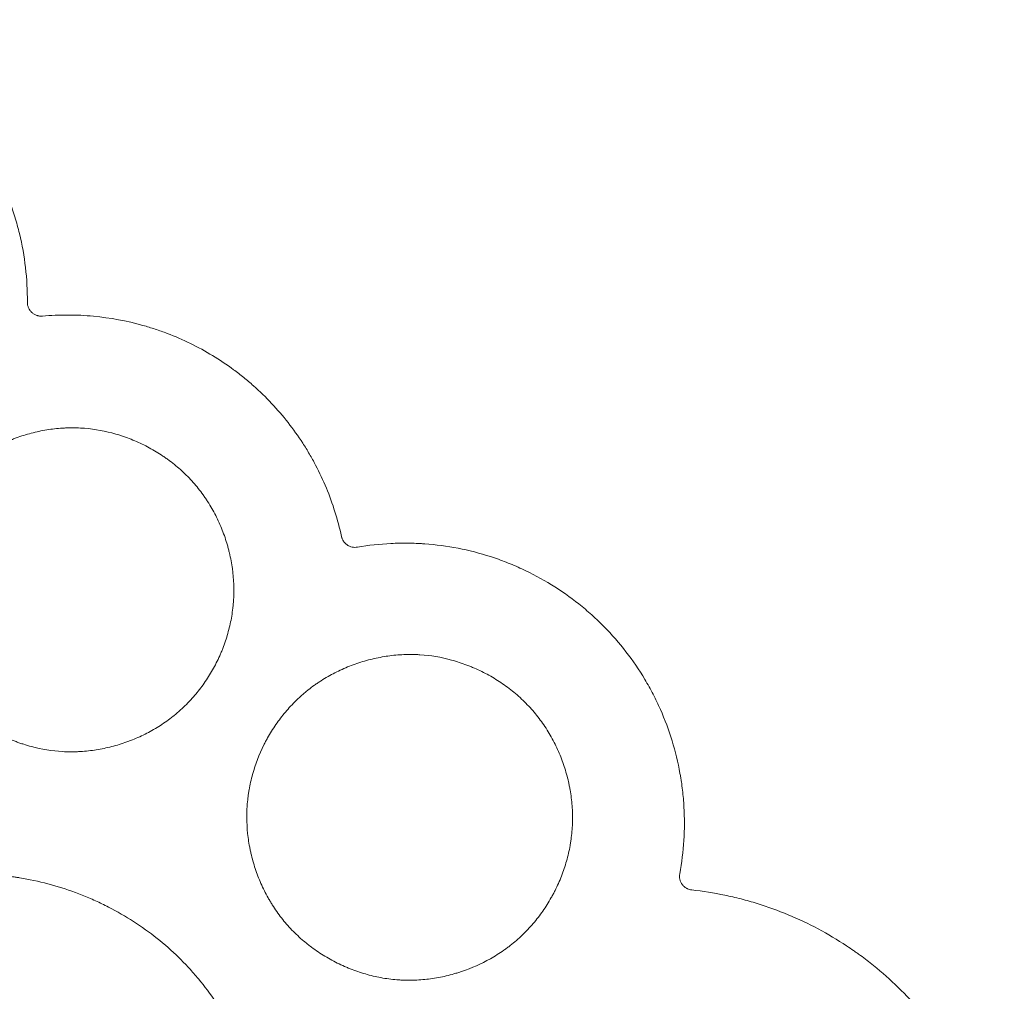
# Model space of a CAD drawing. Units: millimetres. Extents: x 37 to 563, y -268 to 491.
# Drawn here: x 457 to 491, y 177 to 210 of the extents above; entities that cross this region are included whole.
import ezdxf

# ---------------------------------------------------------------- set-up
doc = ezdxf.new("R2010")
doc.units = ezdxf.units.MM
doc.header["$MEASUREMENT"] = 0
doc.layers.add('Predefinito', color=7, linetype='Continuous')

msp = doc.modelspace()

# ---------------------------------------------------------------- linework, layer by layer
at = {"layer": 'Predefinito', "linetype": 'Continuous', "lineweight": 18}
for points, knots in [([(457.479, 200.57), (457.482, 200.97), (457.461, 201.365), (457.371, 202.148), (457.301, 202.536), (457.161, 203.111), (457.109, 203.302), (457.035, 203.54), (457.02, 203.587), (456.989, 203.682), (456.973, 203.729), (456.925, 203.871), (456.823, 204.151), (456.709, 204.425), (456.546, 204.785), (456.46, 204.962), (456.184, 205.484), (455.979, 205.821), (455.695, 206.227), (455.608, 206.348), (455.518, 206.467), (455.457, 206.546), (455.426, 206.585), (455.271, 206.78), (455.142, 206.931), (454.48, 207.666), (453.884, 208.181), (453.181, 208.652), (453.14, 208.679), (453.056, 208.733), (453.014, 208.76), (452.887, 208.839), (452.802, 208.89), (452.544, 209.04), (452.37, 209.134), (451.841, 209.4), (451.479, 209.554), (450.922, 209.753), (450.734, 209.813), (450.448, 209.896), (450.304, 209.935), (450.159, 209.97), (450.062, 209.993), (450.013, 210.005), (449.77, 210.058), (449.575, 210.095), (449.184, 210.156), (448.989, 210.181), (448.4, 210.236), (448.007, 210.249), (447.414, 210.232), (447.216, 210.22), (446.918, 210.193), (446.819, 210.182), (446.621, 210.157), (446.523, 210.144), (446.032, 210.068), (445.646, 209.983), (444.886, 209.767), (444.512, 209.635), (444.144, 209.479)], [0, 0, 0, 0, 0.0625, 0.0625, 0.125, 0.125, 0.15625, 0.15625, 0.164062, 0.164062, 0.171875, 0.171875, 0.1875, 0.21875, 0.21875, 0.25, 0.25, 0.3125, 0.3125, 0.328125, 0.335937, 0.335937, 0.34375, 0.34375, 0.375, 0.375, 0.5, 0.5, 0.507813, 0.507813, 0.515625, 0.515625, 0.53125, 0.53125, 0.5625, 0.5625, 0.625, 0.625, 0.65625, 0.65625, 0.671875, 0.679687, 0.679687, 0.6875, 0.6875, 0.71875, 0.71875, 0.75, 0.75, 0.8125, 0.8125, 0.84375, 0.84375, 0.859375, 0.859375, 0.875, 0.875, 0.9375, 0.9375, 1, 1, 1, 1]), ([(457.995, 200.094), (457.962, 200.091), (457.929, 200.092), (457.88, 200.098), (457.864, 200.101), (457.84, 200.106), (457.832, 200.108), (457.816, 200.113), (457.808, 200.115), (457.769, 200.128), (457.74, 200.142), (457.697, 200.167), (457.683, 200.177), (457.657, 200.196), (457.644, 200.207), (457.62, 200.229), (457.597, 200.253), (457.577, 200.278), (457.562, 200.299), (457.557, 200.306), (457.549, 200.32), (457.536, 200.341), (457.525, 200.363), (457.512, 200.393), (457.506, 200.408), (457.496, 200.44), (457.492, 200.456), (457.482, 200.504), (457.479, 200.537), (457.479, 200.57)], [0, 0, 0, 0, 0.125, 0.125, 0.1875, 0.1875, 0.21875, 0.21875, 0.25, 0.25, 0.375, 0.375, 0.4375, 0.4375, 0.5, 0.5, 0.5625, 0.625, 0.625, 0.65625, 0.65625, 0.6875, 0.75, 0.75, 0.8125, 0.8125, 0.875, 0.875, 1, 1, 1, 1]), ([(468.24, 192.547), (468.178, 192.833), (468.104, 193.114), (467.931, 193.666), (467.833, 193.937), (467.612, 194.469), (467.429, 194.861), (467.218, 195.242), (467.107, 195.431), (467.07, 195.493), (466.993, 195.618), (466.954, 195.68), (466.757, 195.985), (466.588, 196.221), (466.232, 196.675), (466.045, 196.894), (465.65, 197.314), (465.443, 197.516), (465.171, 197.757), (465.116, 197.805), (465.005, 197.899), (464.949, 197.945), (464.778, 198.083), (464.663, 198.172), (464.079, 198.603), (463.586, 198.901), (462.808, 199.282), (462.542, 199.397), (462.201, 199.527), (462.133, 199.552), (461.995, 199.601), (461.926, 199.625), (461.719, 199.693), (461.58, 199.735), (460.883, 199.931), (460.317, 200.036), (459.597, 200.104), (459.38, 200.119), (459.162, 200.127), (459.016, 200.131), (458.943, 200.132), (458.578, 200.133), (458.286, 200.12), (457.995, 200.094)], [0, 0, 0, 0, 0.0625, 0.0625, 0.125, 0.125, 0.1875, 0.21875, 0.21875, 0.234375, 0.234375, 0.25, 0.25, 0.3125, 0.3125, 0.375, 0.375, 0.4375, 0.4375, 0.453125, 0.453125, 0.46875, 0.46875, 0.5, 0.5, 0.625, 0.625, 0.6875, 0.6875, 0.703125, 0.703125, 0.71875, 0.71875, 0.75, 0.75, 0.875, 0.875, 0.90625, 0.921875, 0.921875, 0.9375, 0.9375, 1, 1, 1, 1]), ([(455.302, 194.854), (455.319, 194.869), (455.336, 194.884), (455.37, 194.914), (455.422, 194.958), (455.474, 195.001), (455.58, 195.086), (455.652, 195.141), (455.87, 195.299), (456.021, 195.397), (456.331, 195.579), (456.57, 195.704), (456.82, 195.813), (456.947, 195.864), (456.99, 195.881), (457.075, 195.913), (457.117, 195.929), (457.331, 196.004), (457.505, 196.056), (457.855, 196.144), (458.032, 196.179), (458.39, 196.233), (458.572, 196.252), (458.801, 196.263), (458.847, 196.265), (458.938, 196.267), (458.984, 196.268), (459.121, 196.268), (459.212, 196.265), (459.666, 196.241), (460.024, 196.183), (460.467, 196.067), (460.555, 196.042), (460.687, 196), (460.731, 195.985), (460.818, 195.956), (460.862, 195.94), (461.077, 195.86), (461.246, 195.789), (461.575, 195.63), (461.736, 195.543), (461.971, 195.401), (462.087, 195.326), (462.201, 195.248), (462.276, 195.194), (462.314, 195.167), (462.499, 195.029), (462.641, 194.912), (462.91, 194.665), (463.038, 194.535), (463.28, 194.262), (463.422, 194.083), (463.554, 193.894), (463.606, 193.818), (463.631, 193.779), (463.706, 193.662), (463.754, 193.584), (463.891, 193.345), (463.974, 193.183), (464.124, 192.85), (464.191, 192.681), (464.28, 192.421), (464.307, 192.333), (464.345, 192.201), (464.358, 192.156), (464.381, 192.068), (464.392, 192.023), (464.445, 191.801), (464.478, 191.622), (464.552, 191.084), (464.567, 190.722), (464.54, 190.311), (464.536, 190.265), (464.528, 190.175), (464.514, 190.039), (464.495, 189.904), (464.45, 189.637), (464.411, 189.461), (464.317, 189.113), (464.262, 188.942), (464.182, 188.73), (464.166, 188.688), (464.132, 188.604), (464.114, 188.562), (464.06, 188.436), (464.022, 188.354), (463.902, 188.111), (463.815, 187.953), (463.627, 187.647), (463.526, 187.499), (463.363, 187.284), (463.279, 187.178), (463.19, 187.075), (463.13, 187.007), (463.1, 186.973), (462.946, 186.806), (462.816, 186.679), (462.679, 186.558)], [0, 0, 0, 0, 0.003906, 0.003906, 0.007812, 0.015625, 0.015625, 0.03125, 0.03125, 0.0625, 0.0625, 0.09375, 0.109375, 0.109375, 0.117187, 0.117187, 0.125, 0.125, 0.15625, 0.15625, 0.1875, 0.1875, 0.21875, 0.21875, 0.226562, 0.226562, 0.234375, 0.234375, 0.25, 0.25, 0.3125, 0.3125, 0.328125, 0.328125, 0.335937, 0.335937, 0.34375, 0.34375, 0.375, 0.375, 0.40625, 0.40625, 0.421875, 0.429687, 0.429687, 0.4375, 0.4375, 0.46875, 0.46875, 0.5, 0.5, 0.53125, 0.539062, 0.539062, 0.546875, 0.546875, 0.5625, 0.5625, 0.59375, 0.59375, 0.625, 0.625, 0.640625, 0.640625, 0.648437, 0.648437, 0.65625, 0.65625, 0.6875, 0.6875, 0.75, 0.75, 0.757812, 0.757812, 0.765625, 0.78125, 0.78125, 0.8125, 0.8125, 0.84375, 0.84375, 0.851562, 0.851562, 0.859375, 0.859375, 0.875, 0.875, 0.90625, 0.90625, 0.9375, 0.9375, 0.953125, 0.960937, 0.960937, 0.96875, 0.96875, 1, 1, 1, 1]), ([(462.679, 186.558), (462.662, 186.543), (462.645, 186.528), (462.611, 186.499), (462.559, 186.455), (462.437, 186.355), (462.33, 186.274), (462.111, 186.118), (461.961, 186.021), (461.651, 185.842), (461.411, 185.718), (461.162, 185.611), (461.035, 185.561), (460.993, 185.544), (460.908, 185.512), (460.865, 185.497), (460.652, 185.423), (460.479, 185.372), (460.13, 185.286), (459.953, 185.251), (459.596, 185.199), (459.415, 185.181), (459.187, 185.171), (459.141, 185.169), (459.05, 185.167), (459.004, 185.167), (458.868, 185.167), (458.777, 185.17), (458.325, 185.196), (457.968, 185.254), (457.528, 185.371), (457.44, 185.397), (457.309, 185.439), (457.265, 185.453), (457.178, 185.483), (457.135, 185.499), (456.92, 185.579), (456.752, 185.65), (456.425, 185.809), (456.265, 185.896), (456.03, 186.038), (455.915, 186.112), (455.802, 186.191), (455.727, 186.244), (455.689, 186.271), (455.579, 186.354), (455.507, 186.411), (455.366, 186.527), (455.297, 186.587), (455.096, 186.772), (454.968, 186.901), (454.727, 187.173), (454.614, 187.315), (454.481, 187.501), (454.454, 187.539), (454.403, 187.615), (454.377, 187.654), (454.303, 187.77), (454.255, 187.848), (454.027, 188.244), (453.878, 188.575), (453.73, 189.006), (453.703, 189.093), (453.664, 189.225), (453.652, 189.269), (453.629, 189.357), (453.618, 189.402), (453.565, 189.623), (453.531, 189.801), (453.456, 190.337), (453.441, 190.698), (453.466, 191.106), (453.47, 191.152), (453.478, 191.242), (453.482, 191.288), (453.498, 191.423), (453.51, 191.512), (453.554, 191.779), (453.591, 191.954), (453.684, 192.301), (453.738, 192.472), (453.832, 192.725), (453.866, 192.809), (453.919, 192.934), (453.938, 192.976), (453.975, 193.058), (453.994, 193.099), (454.093, 193.301), (454.179, 193.459), (454.365, 193.764), (454.465, 193.912), (454.679, 194.199), (454.794, 194.338), (454.977, 194.539), (455.04, 194.604), (455.137, 194.699), (455.185, 194.747), (455.235, 194.793), (455.269, 194.823), (455.285, 194.839), (455.302, 194.854)], [0, 0, 0, 0, 0.003906, 0.003906, 0.007813, 0.015625, 0.03125, 0.03125, 0.0625, 0.0625, 0.09375, 0.109375, 0.109375, 0.117188, 0.117188, 0.125, 0.125, 0.15625, 0.15625, 0.1875, 0.1875, 0.21875, 0.21875, 0.226563, 0.226563, 0.234375, 0.234375, 0.25, 0.25, 0.3125, 0.3125, 0.328125, 0.328125, 0.335938, 0.335938, 0.34375, 0.34375, 0.375, 0.375, 0.40625, 0.40625, 0.421875, 0.429688, 0.429688, 0.4375, 0.4375, 0.453125, 0.453125, 0.46875, 0.46875, 0.5, 0.5, 0.53125, 0.53125, 0.539063, 0.539063, 0.546875, 0.546875, 0.5625, 0.5625, 0.625, 0.625, 0.640625, 0.640625, 0.648438, 0.648438, 0.65625, 0.65625, 0.6875, 0.6875, 0.75, 0.75, 0.757813, 0.757813, 0.765625, 0.765625, 0.78125, 0.78125, 0.8125, 0.8125, 0.84375, 0.84375, 0.859375, 0.859375, 0.867188, 0.867188, 0.875, 0.875, 0.90625, 0.90625, 0.9375, 0.9375, 0.96875, 0.96875, 0.984375, 0.984375, 0.992188, 0.996094, 0.996094, 1, 1, 1, 1]), ([(468.785, 192.178), (468.755, 192.173), (468.725, 192.171), (468.665, 192.172), (468.635, 192.176), (468.575, 192.189), (468.546, 192.198), (468.505, 192.216), (468.491, 192.222), (468.464, 192.237), (468.451, 192.245), (468.414, 192.27), (468.39, 192.29), (468.358, 192.322), (468.348, 192.333), (468.328, 192.356), (468.319, 192.369), (468.294, 192.406), (468.28, 192.433), (468.262, 192.474), (468.256, 192.489), (468.247, 192.518), (468.243, 192.532), (468.24, 192.547)], [0, 0, 0, 0, 0.125, 0.125, 0.25, 0.25, 0.375, 0.375, 0.4375, 0.4375, 0.5, 0.5, 0.625, 0.625, 0.6875, 0.6875, 0.75, 0.75, 0.875, 0.875, 0.9375, 0.9375, 1, 1, 1, 1]), ([(479.829, 180.989), (479.9, 181.37), (479.947, 181.752), (479.994, 182.515), (479.995, 182.897), (479.963, 183.47), (479.946, 183.662), (479.912, 183.949), (479.9, 184.044), (479.878, 184.188), (479.871, 184.236), (479.855, 184.331), (479.847, 184.379), (479.77, 184.806), (479.68, 185.179), (479.455, 185.909), (479.322, 186.268), (479.089, 186.794), (479.006, 186.967), (478.872, 187.225), (478.826, 187.31), (478.732, 187.479), (478.684, 187.562), (478.437, 187.976), (478.222, 188.292), (477.755, 188.896), (477.503, 189.185), (477.165, 189.527), (477.062, 189.629), (476.957, 189.728), (476.886, 189.794), (476.85, 189.826), (476.67, 189.988), (476.523, 190.112), (476.072, 190.471), (475.76, 190.691), (475.109, 191.092), (474.771, 191.273), (474.334, 191.475), (474.245, 191.514), (474.067, 191.59), (473.977, 191.626), (473.708, 191.731), (473.527, 191.796), (472.615, 192.09), (471.864, 192.236), (471.043, 192.295), (470.995, 192.298), (470.898, 192.303), (470.754, 192.31), (470.609, 192.314), (470.32, 192.318), (470.127, 192.314), (469.55, 192.286), (469.167, 192.244), (468.785, 192.178)], [0, 0, 0, 0, 0.0625, 0.0625, 0.125, 0.125, 0.15625, 0.15625, 0.171875, 0.171875, 0.179688, 0.179688, 0.1875, 0.1875, 0.25, 0.25, 0.3125, 0.3125, 0.34375, 0.34375, 0.359375, 0.359375, 0.375, 0.375, 0.4375, 0.4375, 0.5, 0.5, 0.515625, 0.523438, 0.523438, 0.53125, 0.53125, 0.5625, 0.5625, 0.625, 0.625, 0.6875, 0.6875, 0.703125, 0.703125, 0.71875, 0.71875, 0.75, 0.75, 0.875, 0.875, 0.882813, 0.882813, 0.890625, 0.90625, 0.90625, 0.9375, 0.9375, 1, 1, 1, 1]), ([(474.235, 178.706), (474.373, 178.826), (474.504, 178.952), (474.752, 179.215), (474.869, 179.352), (475.09, 179.637), (475.193, 179.785), (475.338, 180.016), (475.385, 180.094), (475.452, 180.213), (475.474, 180.253), (475.517, 180.334), (475.622, 180.536), (475.714, 180.743), (475.845, 181.08), (475.902, 181.251), (476.001, 181.601), (476.042, 181.778), (476.082, 182.004), (476.089, 182.05), (476.103, 182.14), (476.109, 182.185), (476.127, 182.321), (476.136, 182.412), (476.156, 182.684), (476.161, 182.866), (476.151, 183.229), (476.137, 183.411), (476.103, 183.683), (476.089, 183.774), (476.065, 183.91), (476.056, 183.956), (476.038, 184.047), (476.028, 184.092), (475.977, 184.316), (475.928, 184.493), (475.814, 184.841), (475.748, 185.012), (475.6, 185.348), (475.518, 185.513), (475.336, 185.838), (475.238, 185.994), (475.027, 186.295), (474.914, 186.44), (474.674, 186.717), (474.546, 186.849), (474.344, 187.039), (474.274, 187.101), (474.132, 187.221), (474.059, 187.279), (473.838, 187.448), (473.686, 187.552), (473.374, 187.746), (473.213, 187.835), (472.964, 187.958), (472.88, 187.997), (472.753, 188.052), (472.71, 188.07), (472.624, 188.106), (472.408, 188.191), (472.19, 188.262), (471.66, 188.407), (471.299, 188.469), (470.884, 188.495), (470.838, 188.497), (470.746, 188.501), (470.699, 188.502), (470.561, 188.503), (470.47, 188.502), (470.196, 188.491), (470.014, 188.474), (469.654, 188.423), (469.475, 188.389), (469.208, 188.325), (469.12, 188.302), (468.943, 188.25), (468.856, 188.222), (468.597, 188.134), (468.428, 188.067), (468.098, 187.918), (467.937, 187.835), (467.7, 187.7), (467.623, 187.653), (467.507, 187.58), (467.469, 187.555), (467.393, 187.504), (467.356, 187.478), (467.244, 187.398), (467.171, 187.343), (467.063, 187.258), (467.01, 187.215), (466.958, 187.171), (466.923, 187.141), (466.906, 187.126), (466.888, 187.111)], [0, 0, 0, 0, 0.03125, 0.03125, 0.0625, 0.0625, 0.09375, 0.09375, 0.109375, 0.109375, 0.117188, 0.117188, 0.125, 0.15625, 0.15625, 0.1875, 0.1875, 0.21875, 0.21875, 0.226563, 0.226563, 0.234375, 0.234375, 0.25, 0.25, 0.28125, 0.28125, 0.3125, 0.3125, 0.328125, 0.328125, 0.335938, 0.335938, 0.34375, 0.34375, 0.375, 0.375, 0.40625, 0.40625, 0.4375, 0.4375, 0.46875, 0.46875, 0.5, 0.5, 0.53125, 0.53125, 0.546875, 0.546875, 0.5625, 0.5625, 0.59375, 0.59375, 0.625, 0.625, 0.640625, 0.640625, 0.648438, 0.648438, 0.65625, 0.6875, 0.6875, 0.75, 0.75, 0.757813, 0.757813, 0.765625, 0.765625, 0.78125, 0.78125, 0.8125, 0.8125, 0.84375, 0.84375, 0.859375, 0.859375, 0.875, 0.875, 0.90625, 0.90625, 0.9375, 0.9375, 0.953125, 0.953125, 0.960938, 0.960938, 0.96875, 0.96875, 0.984375, 0.984375, 0.992188, 0.996094, 0.996094, 1, 1, 1, 1]), ([(466.888, 187.111), (466.871, 187.096), (466.854, 187.081), (466.821, 187.05), (466.77, 187.004), (466.656, 186.895), (466.561, 186.799), (466.377, 186.601), (466.262, 186.464), (466.044, 186.179), (465.89, 185.957), (465.752, 185.722), (465.686, 185.603), (465.664, 185.563), (465.622, 185.483), (465.601, 185.442), (465.42, 185.077), (465.291, 184.741), (465.147, 184.22), (465.107, 184.043), (465.068, 183.818), (465.061, 183.772), (465.047, 183.682), (465.041, 183.637), (465.025, 183.501), (464.981, 183.05), (464.995, 182.598), (465.053, 182.146), (465.067, 182.055), (465.091, 181.92), (465.1, 181.875), (465.118, 181.784), (465.128, 181.74), (465.179, 181.516), (465.228, 181.34), (465.343, 180.994), (465.409, 180.824), (465.556, 180.489), (465.638, 180.325), (465.751, 180.124), (465.775, 180.083), (465.822, 180.004), (465.894, 179.886), (465.97, 179.772), (466.128, 179.547), (466.24, 179.403), (466.479, 179.127), (466.606, 178.995), (466.807, 178.807), (466.876, 178.745), (466.982, 178.656), (467.018, 178.626), (467.09, 178.568), (467.127, 178.54), (467.31, 178.4), (467.461, 178.296), (467.773, 178.103), (467.933, 178.014), (468.18, 177.891), (468.305, 177.833), (468.432, 177.778), (468.518, 177.743), (468.561, 177.726), (468.776, 177.644), (468.95, 177.586), (469.302, 177.489), (469.479, 177.449), (469.838, 177.387), (470.019, 177.365), (470.248, 177.349), (470.294, 177.347), (470.386, 177.343), (470.432, 177.342), (470.57, 177.34), (470.661, 177.341), (470.934, 177.351), (471.115, 177.367), (471.474, 177.416), (471.653, 177.449), (471.918, 177.511), (472.006, 177.534), (472.138, 177.572), (472.182, 177.585), (472.269, 177.612), (472.313, 177.626), (472.701, 177.757), (473.03, 177.903), (473.502, 178.169), (473.655, 178.265), (473.842, 178.396), (473.879, 178.423), (473.952, 178.477), (474.061, 178.56), (474.166, 178.646), (474.235, 178.706)], [0, 0, 0, 0, 0.003906, 0.003906, 0.007812, 0.015625, 0.03125, 0.03125, 0.0625, 0.0625, 0.09375, 0.109375, 0.109375, 0.117187, 0.117187, 0.125, 0.125, 0.1875, 0.1875, 0.21875, 0.21875, 0.226562, 0.226562, 0.234375, 0.234375, 0.25, 0.3125, 0.3125, 0.328125, 0.328125, 0.335937, 0.335937, 0.34375, 0.34375, 0.375, 0.375, 0.40625, 0.40625, 0.4375, 0.4375, 0.445312, 0.445312, 0.453125, 0.46875, 0.46875, 0.5, 0.5, 0.53125, 0.53125, 0.546875, 0.546875, 0.554687, 0.554687, 0.5625, 0.5625, 0.59375, 0.59375, 0.625, 0.625, 0.640625, 0.648437, 0.648437, 0.65625, 0.65625, 0.6875, 0.6875, 0.71875, 0.71875, 0.75, 0.75, 0.757812, 0.757812, 0.765625, 0.765625, 0.78125, 0.78125, 0.8125, 0.8125, 0.84375, 0.84375, 0.859375, 0.859375, 0.867187, 0.867187, 0.875, 0.875, 0.9375, 0.9375, 0.96875, 0.96875, 0.976562, 0.976562, 0.984375, 1, 1, 1, 1]), ([(447.827, 177.232), (448.032, 177.489), (448.248, 177.733), (448.702, 178.197), (449.179, 178.636), (449.697, 179.028), (450.102, 179.304), (450.239, 179.393), (450.52, 179.565), (450.662, 179.647), (451.092, 179.883), (451.677, 180.168), (452.286, 180.397), (452.752, 180.547), (452.909, 180.594), (453.146, 180.658), (453.226, 180.678), (453.386, 180.717), (453.466, 180.736), (453.869, 180.824), (454.193, 180.878), (454.842, 180.953), (455.168, 180.975), (455.82, 180.985), (456.147, 180.973), (456.64, 180.93), (456.804, 180.911), (457.01, 180.883), (457.051, 180.877), (457.133, 180.865), (457.256, 180.845), (457.378, 180.824), (457.784, 180.747), (458.104, 180.671), (458.736, 180.487), (459.047, 180.38), (459.507, 180.197), (459.659, 180.132), (459.885, 180.029), (459.961, 179.994), (460.11, 179.922), (460.185, 179.884), (460.556, 179.694), (460.842, 179.529), (461.396, 179.172), (461.664, 178.98), (462.18, 178.571), (462.428, 178.353), (462.725, 178.062), (462.784, 178.003), (462.9, 177.884), (462.957, 177.823), (463.127, 177.639), (463.236, 177.514), (463.554, 177.132), (463.751, 176.867), (464.12, 176.322), (464.291, 176.04), (464.527, 175.604), (464.602, 175.456), (464.692, 175.269), (464.71, 175.231), (464.745, 175.156), (464.763, 175.118), (464.814, 175.004), (464.847, 174.928), (465.009, 174.546), (465.122, 174.237), (465.319, 173.61), (465.402, 173.293), (465.538, 172.651), (465.591, 172.325), (465.631, 171.954), (465.636, 171.913), (465.644, 171.831), (465.655, 171.707), (465.675, 171.419), (465.683, 171.174), (465.687, 170.683), (465.673, 170.357), (465.612, 169.709), (465.566, 169.386), (465.472, 168.903), (465.437, 168.743), (465.358, 168.423), (465.315, 168.264), (465.175, 167.794), (465.067, 167.486), (464.823, 166.884), (464.687, 166.588), (464.462, 166.155), (464.383, 166.012), (464.26, 165.8), (464.218, 165.73), (464.132, 165.59), (464.088, 165.521), (463.865, 165.177), (463.674, 164.912), (463.269, 164.405), (463.055, 164.163), (462.603, 163.699), (462.365, 163.479), (462.052, 163.216), (461.957, 163.139), (461.86, 163.063), (461.795, 163.012), (461.763, 162.987), (461.599, 162.863), (461.466, 162.768), (461.061, 162.492), (460.784, 162.321), (460.214, 162.008), (459.922, 161.865), (459.473, 161.671), (459.322, 161.61), (459.092, 161.523), (458.976, 161.481), (458.859, 161.441), (458.781, 161.415), (458.741, 161.402), (458.389, 161.288), (458.072, 161.203), (457.435, 161.064), (457.113, 161.01), (456.465, 160.933), (456.139, 160.911), (455.727, 160.905), (455.645, 160.905), (455.479, 160.906), (455.396, 160.908), (455.148, 160.917), (454.983, 160.927), (454.49, 160.97), (454.164, 161.015), (453.519, 161.136), (453.199, 161.213), (452.724, 161.35), (452.567, 161.4), (452.332, 161.481), (452.253, 161.509), (452.097, 161.566), (452.019, 161.596), (451.633, 161.75), (451.331, 161.887), (450.745, 162.188), (450.459, 162.353), (449.905, 162.709), (449.636, 162.901), (449.31, 163.16), (449.245, 163.212), (449.149, 163.293), (449.117, 163.32), (449.054, 163.374), (448.896, 163.511), (448.744, 163.652), (448.39, 163.999), (448.166, 164.242), (447.745, 164.748), (447.548, 165.011), (447.27, 165.422), (447.181, 165.561), (447.073, 165.739), (447.052, 165.775), (447.009, 165.847), (446.988, 165.883), (446.926, 165.991), (446.886, 166.064), (446.688, 166.429), (446.545, 166.726), (446.288, 167.332), (446.175, 167.641), (446.026, 168.111), (445.981, 168.27), (445.918, 168.509), (445.898, 168.59), (445.859, 168.751), (445.841, 168.832), (445.755, 169.238), (445.703, 169.563), (445.632, 170.214), (445.612, 170.54), (445.607, 171.192), (445.621, 171.519), (445.659, 171.927), (445.672, 172.05), (445.687, 172.172), (445.698, 172.254), (445.703, 172.295), (445.733, 172.499), (445.76, 172.661), (445.854, 173.144), (445.932, 173.461), (446.117, 174.085), (446.225, 174.392), (446.408, 174.846), (446.473, 174.996), (446.575, 175.219), (446.61, 175.293), (446.683, 175.44), (446.72, 175.514), (446.909, 175.878), (447.074, 176.161), (447.43, 176.709), (447.621, 176.975), (447.827, 177.232)], [0, 0, 0, 0, 0.015625, 0.015625, 0.03125, 0.046875, 0.046875, 0.054687, 0.054687, 0.0625, 0.0625, 0.078125, 0.09375, 0.09375, 0.101563, 0.101563, 0.105469, 0.105469, 0.109375, 0.109375, 0.125, 0.125, 0.140625, 0.140625, 0.15625, 0.15625, 0.164063, 0.164063, 0.166016, 0.166016, 0.167969, 0.171875, 0.171875, 0.1875, 0.1875, 0.203125, 0.203125, 0.210938, 0.210938, 0.214844, 0.214844, 0.21875, 0.21875, 0.234375, 0.234375, 0.25, 0.25, 0.265625, 0.265625, 0.269531, 0.269531, 0.273438, 0.273438, 0.28125, 0.28125, 0.296875, 0.296875, 0.3125, 0.3125, 0.320313, 0.320313, 0.322266, 0.322266, 0.324219, 0.324219, 0.328125, 0.328125, 0.34375, 0.34375, 0.359375, 0.359375, 0.375, 0.375, 0.376953, 0.376953, 0.378906, 0.382813, 0.390625, 0.390625, 0.40625, 0.40625, 0.421875, 0.421875, 0.429688, 0.429688, 0.4375, 0.4375, 0.453125, 0.453125, 0.46875, 0.46875, 0.476563, 0.476563, 0.480469, 0.480469, 0.484375, 0.484375, 0.5, 0.5, 0.515625, 0.515625, 0.53125, 0.53125, 0.535156, 0.537109, 0.537109, 0.539063, 0.539063, 0.546875, 0.546875, 0.5625, 0.5625, 0.578125, 0.578125, 0.585938, 0.585938, 0.589844, 0.591797, 0.591797, 0.59375, 0.59375, 0.609375, 0.609375, 0.625, 0.625, 0.640625, 0.640625, 0.644531, 0.644531, 0.648438, 0.648438, 0.65625, 0.65625, 0.671875, 0.671875, 0.6875, 0.6875, 0.695313, 0.695313, 0.699219, 0.699219, 0.703125, 0.703125, 0.71875, 0.71875, 0.734375, 0.734375, 0.75, 0.75, 0.753906, 0.753906, 0.755859, 0.755859, 0.757813, 0.765625, 0.765625, 0.78125, 0.78125, 0.796875, 0.796875, 0.804687, 0.804687, 0.806641, 0.806641, 0.808594, 0.808594, 0.8125, 0.8125, 0.828125, 0.828125, 0.84375, 0.84375, 0.851562, 0.851562, 0.855469, 0.855469, 0.859375, 0.859375, 0.875, 0.875, 0.890625, 0.890625, 0.90625, 0.90625, 0.910156, 0.912109, 0.912109, 0.914062, 0.914062, 0.921875, 0.921875, 0.9375, 0.9375, 0.953125, 0.953125, 0.960937, 0.960937, 0.964844, 0.964844, 0.96875, 0.96875, 0.984375, 0.984375, 1, 1, 1, 1]), ([(480.243, 180.434), (480.211, 180.438), (480.179, 180.444), (480.134, 180.459), (480.119, 180.465), (480.096, 180.475), (480.089, 180.478), (480.075, 180.486), (480.067, 180.49), (480.032, 180.51), (480.006, 180.529), (479.97, 180.561), (479.958, 180.572), (479.936, 180.596), (479.926, 180.609), (479.906, 180.634), (479.888, 180.661), (479.873, 180.69), (479.859, 180.719), (479.853, 180.734), (479.843, 180.765), (479.838, 180.78), (479.831, 180.812), (479.828, 180.828), (479.824, 180.86), (479.822, 180.876), (479.821, 180.925), (479.823, 180.957), (479.829, 180.989)], [0, 0, 0, 0, 0.125, 0.125, 0.1875, 0.1875, 0.21875, 0.21875, 0.25, 0.25, 0.375, 0.375, 0.4375, 0.4375, 0.5, 0.5, 0.5625, 0.625, 0.625, 0.6875, 0.6875, 0.75, 0.75, 0.8125, 0.8125, 0.875, 0.875, 1, 1, 1, 1]), ([(490.907, 167.849), (490.95, 168.612), (490.92, 169.368), (490.769, 170.489), (490.701, 170.86), (490.573, 171.415), (490.525, 171.599), (490.46, 171.829), (490.447, 171.875), (490.42, 171.966), (490.378, 172.103), (490.335, 172.239), (490.063, 173.05), (489.756, 173.738), (489.201, 174.726), (489, 175.048), (488.728, 175.439), (488.672, 175.517), (488.56, 175.671), (488.388, 175.9), (488.21, 176.121), (487.598, 176.843), (487.059, 177.37), (486.322, 177.965), (486.171, 178.08), (485.979, 178.221), (485.94, 178.249), (485.862, 178.304), (485.823, 178.332), (485.706, 178.414), (485.627, 178.467), (485.23, 178.729), (484.905, 178.923), (483.906, 179.455), (483.209, 179.745), (482.39, 179.999), (482.299, 180.026), (482.115, 180.078), (481.838, 180.153), (481.56, 180.217), (481, 180.333), (480.623, 180.392), (480.243, 180.434)], [0, 0, 0, 0, 0.125, 0.125, 0.1875, 0.1875, 0.21875, 0.21875, 0.226563, 0.226563, 0.234375, 0.25, 0.25, 0.375, 0.375, 0.4375, 0.4375, 0.453125, 0.453125, 0.46875, 0.5, 0.5, 0.625, 0.625, 0.65625, 0.65625, 0.664062, 0.664062, 0.671875, 0.671875, 0.6875, 0.6875, 0.75, 0.75, 0.875, 0.875, 0.890625, 0.890625, 0.90625, 0.9375, 0.9375, 1, 1, 1, 1])]:
    msp.add_open_spline(points, degree=3, knots=knots, dxfattribs=at)

doc.saveas('drawing.dxf')
